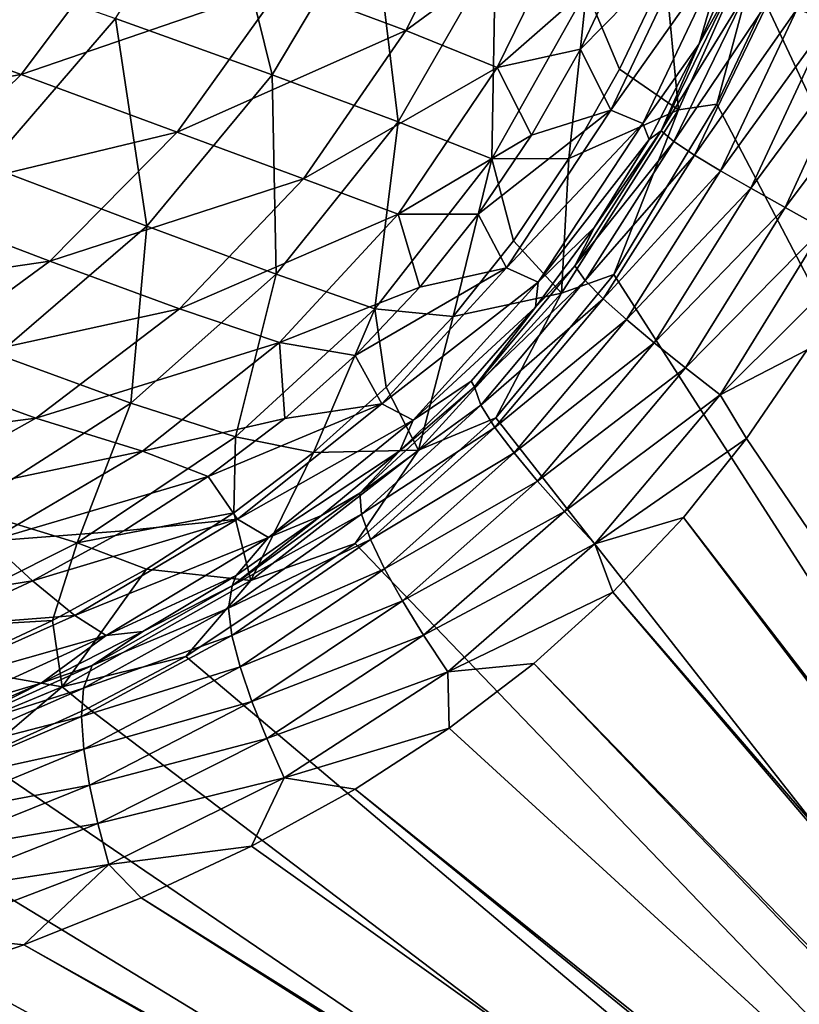
# Model space of a CAD drawing. Units: millimetres. Extents: x -10 to 1600, y -950 to -240.
# Drawn here: x 1444 to 1516, y -868 to -778 of the extents above; entities that cross this region are included whole.
import ezdxf

# ---------------------------------------------------------------- set-up
doc = ezdxf.new("R2010")
doc.units = ezdxf.units.MM
doc.header["$LTSCALE"] = 79.945264
for name, color, linetype in [('125', 7, 'CONTINUOUS'), ('132', 7, 'CONTINUOUS'), ('154', 7, 'CONTINUOUS'), ('53', 7, 'CONTINUOUS'), ('57', 7, 'CONTINUOUS'), ('59', 7, 'CONTINUOUS'), ('70', 7, 'CONTINUOUS')]:
    doc.layers.add(name, color=color, linetype=linetype)

msp = doc.modelspace()

# ---------------------------------------------------------------- linework, layer by layer
at = {"layer": '125', "linetype": 'Continuous'}
for points in [[(1512.909, -767.487, -87.447), (1504.467, -786.401, -87.443), (1503.283, -773.903, -144.593), (1512.909, -767.487, -87.447)], [(1512.909, -767.487, -87.447), (1507.986, -785.883, -30), (1504.467, -786.401, -87.443), (1512.909, -767.487, -87.447)], [(1512.397, -776.571, -30), (1507.986, -785.883, -30), (1512.909, -767.487, -87.447), (1512.397, -776.571, -30)], [(1503.283, -773.903, -144.593), (1504.467, -786.401, -87.443), (1499.09, -782.687, -144.589), (1503.283, -773.903, -144.593)], [(1499.09, -782.687, -144.589), (1504.467, -786.401, -87.443), (1494.445, -790.858, -144.584), (1499.09, -782.687, -144.589)], [(1504.467, -786.401, -87.443), (1498.564, -801.445, -30), (1493.779, -803.15, -87.439), (1504.467, -786.401, -87.443)], [(1504.467, -786.401, -87.443), (1493.779, -803.15, -87.439), (1494.445, -790.858, -144.584), (1504.467, -786.401, -87.443)], [(1507.986, -785.883, -30), (1498.564, -801.445, -30), (1504.467, -786.401, -87.443), (1507.986, -785.883, -30)], [(1494.445, -790.858, -144.584), (1493.779, -803.15, -87.439), (1489.397, -798.353, -144.579), (1494.445, -790.858, -144.584)], [(1489.397, -798.353, -144.579), (1493.779, -803.15, -87.439), (1483.877, -805.281, -144.573), (1489.397, -798.353, -144.579)], [(1498.564, -801.445, -30), (1487.785, -814.512, -30), (1493.779, -803.15, -87.439), (1498.564, -801.445, -30)], [(1493.779, -803.15, -87.439), (1487.785, -814.512, -30), (1480.718, -817.481, -87.433), (1493.779, -803.15, -87.439)], [(1493.779, -803.15, -87.439), (1480.718, -817.481, -87.433), (1483.877, -805.281, -144.573), (1493.779, -803.15, -87.439)], [(1483.877, -805.281, -144.573), (1480.718, -817.481, -87.433), (1477.767, -811.741, -144.565), (1483.877, -805.281, -144.573)], [(1477.767, -811.741, -144.565), (1480.718, -817.481, -87.433), (1471.115, -817.68, -144.555), (1477.767, -811.741, -144.565)], [(1487.785, -814.512, -30), (1474.935, -826.015, -30), (1480.718, -817.481, -87.433), (1487.785, -814.512, -30)], [(1471.115, -817.68, -144.555), (1465.397, -829.386, -87.426), (1463.84, -823.195, -144.545), (1471.115, -817.68, -144.555)], [(1480.718, -817.481, -87.433), (1474.935, -826.015, -30), (1465.397, -829.386, -87.426), (1480.718, -817.481, -87.433)], [(1480.718, -817.481, -87.433), (1465.397, -829.386, -87.426), (1471.115, -817.68, -144.555), (1480.718, -817.481, -87.433)], [(1463.84, -823.195, -144.545), (1465.397, -829.386, -87.426), (1455.876, -828.332, -144.534), (1463.84, -823.195, -144.545)], [(1474.935, -826.015, -30), (1459.452, -836.32, -30), (1465.397, -829.386, -87.426), (1474.935, -826.015, -30)], [(1455.876, -828.332, -144.534), (1448.162, -839.095, -87.421), (1447.279, -833.049, -144.524), (1455.876, -828.332, -144.534)], [(1465.397, -829.386, -87.426), (1448.162, -839.095, -87.421), (1455.876, -828.332, -144.534), (1465.397, -829.386, -87.426)], [(1465.397, -829.386, -87.426), (1459.452, -836.32, -30), (1448.162, -839.095, -87.421), (1465.397, -829.386, -87.426)], [(1447.279, -833.049, -144.524), (1448.162, -839.095, -87.421), (1438.089, -837.338, -144.515), (1447.279, -833.049, -144.524)], [(1459.452, -836.32, -30), (1450.533, -841.052, -30), (1448.162, -839.095, -87.421), (1459.452, -836.32, -30)], [(1448.162, -839.095, -87.421), (1429.358, -846.884, -87.419), (1438.089, -837.338, -144.515), (1448.162, -839.095, -87.421)], [(1448.162, -839.095, -87.421), (1440.518, -845.578, -30), (1429.358, -846.884, -87.419), (1448.162, -839.095, -87.421)], [(1450.533, -841.052, -30), (1440.518, -845.578, -30), (1448.162, -839.095, -87.421), (1450.533, -841.052, -30)]]:
    msp.add_3dface(points, dxfattribs=at)
at = {"layer": '132', "linetype": 'Continuous'}
for points in [[(1453.032, -778.044, -261.239), (1462.385, -763.103, -260.395), (1467.348, -783.209, -233.6), (1453.032, -778.044, -261.239)], [(1467.348, -783.209, -233.6), (1462.385, -763.103, -260.395), (1476.48, -767.873, -232.906), (1467.348, -783.209, -233.6)], [(1467.348, -783.209, -233.6), (1476.48, -767.873, -232.906), (1478.86, -787.502, -204.612), (1467.348, -783.209, -233.6)], [(1478.86, -787.502, -204.612), (1476.48, -767.873, -232.906), (1487.749, -772.019, -204.125), (1478.86, -787.502, -204.612)], [(1441.401, -791.546, -261.823), (1436.111, -772.08, -287.194), (1453.032, -778.044, -261.239), (1441.401, -791.546, -261.823)], [(1478.86, -787.502, -204.612), (1487.749, -772.019, -204.125), (1487.425, -790.863, -174.795), (1478.86, -787.502, -204.612)], [(1487.425, -790.863, -174.795), (1487.749, -772.019, -204.125), (1496.05, -775.504, -174.548), (1487.425, -790.863, -174.795)], [(1503.283, -773.903, -144.593), (1499.09, -782.687, -144.589), (1496.05, -775.504, -174.548), (1503.283, -773.903, -144.593)], [(1494.445, -790.858, -144.584), (1487.425, -790.863, -174.795), (1496.05, -775.504, -174.548), (1494.445, -790.858, -144.584)], [(1499.09, -782.687, -144.589), (1494.445, -790.858, -144.584), (1496.05, -775.504, -174.548), (1499.09, -782.687, -144.589)], [(1441.401, -791.546, -261.823), (1453.032, -778.044, -261.239), (1455.909, -797.033, -234.063), (1441.401, -791.546, -261.823)], [(1455.909, -797.033, -234.063), (1453.032, -778.044, -261.239), (1467.348, -783.209, -233.6), (1455.909, -797.033, -234.063)], [(1455.909, -797.033, -234.063), (1467.348, -783.209, -233.6), (1467.728, -801.403, -204.921), (1455.909, -797.033, -234.063)], [(1467.728, -801.403, -204.921), (1467.348, -783.209, -233.6), (1478.86, -787.502, -204.612), (1467.728, -801.403, -204.921)], [(1467.728, -801.403, -204.921), (1478.86, -787.502, -204.612), (1476.728, -804.573, -174.938), (1467.728, -801.403, -204.921)], [(1476.728, -804.573, -174.938), (1478.86, -787.502, -204.612), (1487.425, -790.863, -174.795), (1476.728, -804.573, -174.938)], [(1483.877, -805.281, -144.573), (1476.728, -804.573, -174.938), (1487.425, -790.863, -174.795), (1483.877, -805.281, -144.573)], [(1489.397, -798.353, -144.579), (1483.877, -805.281, -144.573), (1487.425, -790.863, -174.795), (1489.397, -798.353, -144.579)], [(1494.445, -790.858, -144.584), (1489.397, -798.353, -144.579), (1487.425, -790.863, -174.795), (1494.445, -790.858, -144.584)], [(1442.26, -808.731, -234.225), (1441.401, -791.546, -261.823), (1455.909, -797.033, -234.063), (1442.26, -808.731, -234.225)], [(1442.26, -808.731, -234.225), (1455.909, -797.033, -234.063), (1454.43, -813.198, -204.995), (1442.26, -808.731, -234.225)], [(1454.43, -813.198, -204.995), (1455.909, -797.033, -234.063), (1467.728, -801.403, -204.921), (1454.43, -813.198, -204.995)], [(1454.43, -813.198, -204.995), (1467.728, -801.403, -204.921), (1464, -816.264, -174.947), (1454.43, -813.198, -204.995)], [(1464, -816.264, -174.947), (1467.728, -801.403, -204.921), (1476.728, -804.573, -174.938), (1464, -816.264, -174.947)], [(1471.115, -817.68, -144.555), (1464, -816.264, -174.947), (1476.728, -804.573, -174.938), (1471.115, -817.68, -144.555)], [(1477.767, -811.741, -144.565), (1471.115, -817.68, -144.555), (1476.728, -804.573, -174.938), (1477.767, -811.741, -144.565)], [(1483.877, -805.281, -144.573), (1477.767, -811.741, -144.565), (1476.728, -804.573, -174.938), (1483.877, -805.281, -144.573)], [(1439.369, -822.85, -204.881), (1442.26, -808.731, -234.225), (1454.43, -813.198, -204.995), (1439.369, -822.85, -204.881)], [(1439.369, -822.85, -204.881), (1454.43, -813.198, -204.995), (1449.547, -825.946, -174.847), (1439.369, -822.85, -204.881)], [(1449.547, -825.946, -174.847), (1454.43, -813.198, -204.995), (1464, -816.264, -174.947), (1449.547, -825.946, -174.847)], [(1463.84, -823.195, -144.545), (1449.547, -825.946, -174.847), (1464, -816.264, -174.947), (1463.84, -823.195, -144.545)], [(1471.115, -817.68, -144.555), (1463.84, -823.195, -144.545), (1464, -816.264, -174.947), (1471.115, -817.68, -144.555)], [(1433.79, -833.82, -174.696), (1439.369, -822.85, -204.881), (1449.547, -825.946, -174.847), (1433.79, -833.82, -174.696)], [(1463.84, -823.195, -144.545), (1455.876, -828.332, -144.534), (1449.547, -825.946, -174.847), (1463.84, -823.195, -144.545)], [(1447.279, -833.049, -144.524), (1433.79, -833.82, -174.696), (1449.547, -825.946, -174.847), (1447.279, -833.049, -144.524)], [(1455.876, -828.332, -144.534), (1447.279, -833.049, -144.524), (1449.547, -825.946, -174.847), (1455.876, -828.332, -144.534)], [(1447.279, -833.049, -144.524), (1438.089, -837.338, -144.515), (1433.79, -833.82, -174.696), (1447.279, -833.049, -144.524)]]:
    msp.add_3dface(points, dxfattribs=at)
at = {"layer": '154', "linetype": 'Continuous'}
for points in [[(1516.532, -766.027, -30), (1594, -950, -30), (1512.397, -776.571, -30), (1516.532, -766.027, -30)], [(1512.397, -776.571, -30), (1594, -950, -30), (1507.986, -785.883, -30), (1512.397, -776.571, -30)], [(1507.986, -785.883, -30), (1594, -950, -30), (1498.564, -801.445, -30), (1507.986, -785.883, -30)], [(1498.564, -801.445, -30), (1594, -950, -30), (1487.785, -814.512, -30), (1498.564, -801.445, -30)], [(1487.785, -814.512, -30), (1594, -950, -30), (1474.935, -826.015, -30), (1487.785, -814.512, -30)], [(1474.935, -826.015, -30), (1594, -950, -30), (1459.452, -836.32, -30), (1474.935, -826.015, -30)], [(1459.452, -836.32, -30), (1594, -950, -30), (1450.533, -841.052, -30), (1459.452, -836.32, -30)], [(1450.533, -841.052, -30), (1594, -950, -30), (1440.518, -845.578, -30), (1450.533, -841.052, -30)], [(1440.518, -845.578, -30), (1594, -950, -30), (1429.333, -849.866, -30), (1440.518, -845.578, -30)], [(1429.333, -849.866, -30), (1594, -950, -30), (1417.293, -853.779, -30), (1429.333, -849.866, -30)], [(1417.293, -853.779, -30), (1594, -950, -30), (1405.05, -857.162, -30), (1417.293, -853.779, -30)], [(1405.05, -857.162, -30), (1594, -950, -30), (1392.945, -860.046, -30), (1405.05, -857.162, -30)], [(1392.945, -860.046, -30), (1594, -950, -30), (1380.955, -862.535, -30), (1392.945, -860.046, -30)], [(1380.955, -862.535, -30), (1594, -950, -30), (1368.848, -864.734, -30), (1380.955, -862.535, -30)], [(1368.848, -864.734, -30), (1594, -950, -30), (1356.261, -866.743, -30), (1368.848, -864.734, -30)], [(1356.261, -866.743, -30), (1594, -950, -30), (1342.8, -868.633, -30), (1356.261, -866.743, -30)]]:
    msp.add_3dface(points, dxfattribs=at)
at = {"layer": '53', "linetype": 'Continuous'}
for points in [[(1498.283, -786.43, -102.18), (1506.019, -770.189, -102.179), (1495.502, -780.857, -144), (1498.283, -786.43, -102.18)], [(1495.502, -780.857, -144), (1506.019, -770.189, -102.179), (1499.565, -772.313, -144), (1495.502, -780.857, -144)], [(1506.019, -770.189, -102.179), (1498.283, -786.43, -102.18), (1509.014, -771.27, -60.137), (1506.019, -770.189, -102.179)], [(1509.014, -771.27, -60.137), (1498.283, -786.43, -102.18), (1501.219, -787.633, -60.138), (1509.014, -771.27, -60.137)], [(1509.014, -771.27, -60.137), (1501.219, -787.633, -60.138), (1506.349, -780.385, -18), (1509.014, -771.27, -60.137)], [(1510.447, -771.015, -18), (1509.014, -771.27, -60.137), (1506.349, -780.385, -18), (1510.447, -771.015, -18)], [(1506.349, -780.385, -18), (1501.219, -787.633, -60.138), (1501.79, -789.095, -18), (1506.349, -780.385, -18)], [(1491.036, -788.719, -144), (1498.283, -786.43, -102.18), (1495.502, -780.857, -144), (1491.036, -788.719, -144)], [(1488.753, -800.813, -102.181), (1498.283, -786.43, -102.18), (1486.177, -795.916, -144), (1488.753, -800.813, -102.181)], [(1486.177, -795.916, -144), (1498.283, -786.43, -102.18), (1491.036, -788.719, -144), (1486.177, -795.916, -144)], [(1498.283, -786.43, -102.18), (1488.753, -800.813, -102.181), (1501.219, -787.633, -60.138), (1498.283, -786.43, -102.18)], [(1501.219, -787.633, -60.138), (1488.753, -800.813, -102.181), (1491.645, -802.152, -60.139), (1501.219, -787.633, -60.138)], [(1501.219, -787.633, -60.138), (1491.645, -802.152, -60.139), (1501.79, -789.095, -18), (1501.219, -787.633, -60.138)], [(1501.79, -789.095, -18), (1491.645, -802.152, -60.139), (1496.786, -797.121, -18), (1501.79, -789.095, -18)], [(1480.832, -802.6, -144), (1488.753, -800.813, -102.181), (1486.177, -795.916, -144), (1480.832, -802.6, -144)], [(1496.786, -797.121, -18), (1491.645, -802.152, -60.139), (1491.398, -804.416, -18), (1496.786, -797.121, -18)], [(1477.363, -813.253, -102.182), (1488.753, -800.813, -102.181), (1474.928, -808.841, -144), (1477.363, -813.253, -102.182)], [(1474.928, -808.841, -144), (1488.753, -800.813, -102.181), (1480.832, -802.6, -144), (1474.928, -808.841, -144)], [(1488.753, -800.813, -102.181), (1477.363, -813.253, -102.182), (1491.645, -802.152, -60.139), (1488.753, -800.813, -102.181)], [(1491.645, -802.152, -60.139), (1477.363, -813.253, -102.182), (1480.23, -814.743, -60.139), (1491.645, -802.152, -60.139)], [(1491.645, -802.152, -60.139), (1480.23, -814.743, -60.139), (1491.398, -804.416, -18), (1491.645, -802.152, -60.139)], [(1491.398, -804.416, -18), (1480.23, -814.743, -60.139), (1485.523, -811.166, -18), (1491.398, -804.416, -18)], [(1468.518, -814.576, -144), (1477.363, -813.253, -102.182), (1474.928, -808.841, -144), (1468.518, -814.576, -144)], [(1485.523, -811.166, -18), (1480.23, -814.743, -60.139), (1478.996, -817.533, -18), (1485.523, -811.166, -18)], [(1464.166, -823.788, -102.182), (1477.363, -813.253, -102.182), (1461.511, -819.894, -144), (1464.166, -823.788, -102.182)], [(1461.511, -819.894, -144), (1477.363, -813.253, -102.182), (1468.518, -814.576, -144), (1461.511, -819.894, -144)], [(1477.363, -813.253, -102.182), (1464.166, -823.788, -102.182), (1480.23, -814.743, -60.139), (1477.363, -813.253, -102.182)], [(1480.23, -814.743, -60.139), (1464.166, -823.788, -102.182), (1467.023, -825.443, -60.14), (1480.23, -814.743, -60.139)], [(1480.23, -814.743, -60.139), (1467.023, -825.443, -60.14), (1478.996, -817.533, -18), (1480.23, -814.743, -60.139)], [(1478.996, -817.533, -18), (1467.023, -825.443, -60.14), (1471.851, -823.453, -18), (1478.996, -817.533, -18)], [(1453.811, -824.852, -144), (1464.166, -823.788, -102.182), (1461.511, -819.894, -144), (1453.811, -824.852, -144)], [(1471.851, -823.453, -18), (1467.023, -825.443, -60.14), (1464.062, -828.938, -18), (1471.851, -823.453, -18)], [(1449.324, -832.571, -102.183), (1464.166, -823.788, -102.182), (1445.455, -829.42, -144), (1449.324, -832.571, -102.183)], [(1445.455, -829.42, -144), (1464.166, -823.788, -102.182), (1453.811, -824.852, -144), (1445.455, -829.42, -144)], [(1464.166, -823.788, -102.182), (1449.324, -832.571, -102.183), (1467.023, -825.443, -60.14), (1464.166, -823.788, -102.182)], [(1467.023, -825.443, -60.14), (1449.324, -832.571, -102.183), (1452.18, -834.398, -60.141), (1467.023, -825.443, -60.14)], [(1467.023, -825.443, -60.14), (1452.18, -834.398, -60.141), (1464.062, -828.938, -18), (1467.023, -825.443, -60.14)], [(1464.062, -828.938, -18), (1452.18, -834.398, -60.141), (1455.542, -834.042, -18), (1464.062, -828.938, -18)], [(1436.481, -833.592, -144), (1449.324, -832.571, -102.183), (1445.455, -829.42, -144), (1436.481, -833.592, -144)], [(1433.062, -839.824, -102.184), (1449.324, -832.571, -102.183), (1436.481, -833.592, -144), (1433.062, -839.824, -102.184)], [(1449.324, -832.571, -102.183), (1433.062, -839.824, -102.184), (1452.18, -834.398, -60.141), (1449.324, -832.571, -102.183)], [(1452.18, -834.398, -60.141), (1433.062, -839.824, -102.184), (1435.921, -841.82, -60.142), (1452.18, -834.398, -60.141)], [(1452.18, -834.398, -60.141), (1435.921, -841.82, -60.142), (1446.258, -838.772, -18), (1452.18, -834.398, -60.141)], [(1455.542, -834.042, -18), (1452.18, -834.398, -60.141), (1446.258, -838.772, -18), (1455.542, -834.042, -18)], [(1446.258, -838.772, -18), (1435.921, -841.82, -60.142), (1436.279, -843.1, -18), (1446.258, -838.772, -18)]]:
    msp.add_3dface(points, dxfattribs=at)
at = {"layer": '57', "linetype": 'Continuous'}
for points in [[(1516.226, -808.303, -1.728), (1510.696, -816.426, -1.728), (1593.738, -938.679, -0.108), (1516.226, -808.303, -1.728)], [(1510.696, -816.426, -1.728), (1504.925, -823.618, -1.728), (1593.738, -938.679, -0.108), (1510.696, -816.426, -1.728)], [(1504.925, -823.618, -1.728), (1498.478, -830.457, -1.728), (1593.745, -940.679, -0.095), (1504.925, -823.618, -1.728)], [(1593.738, -938.679, -0.108), (1504.925, -823.618, -1.728), (1593.745, -940.679, -0.095), (1593.738, -938.679, -0.108)], [(1498.478, -830.457, -1.728), (1491.264, -836.952, -1.728), (1593.75, -942.346, -0.082), (1498.478, -830.457, -1.728)], [(1593.745, -940.679, -0.095), (1498.478, -830.457, -1.728), (1593.75, -942.346, -0.082), (1593.745, -940.679, -0.095)], [(1483.528, -842.86, -1.728), (1593.755, -943.747, -0.071), (1491.264, -836.952, -1.728), (1483.528, -842.86, -1.728)], [(1491.264, -836.952, -1.728), (1593.755, -943.747, -0.071), (1593.75, -942.346, -0.082), (1491.264, -836.952, -1.728)], [(1474.922, -848.436, -1.728), (1593.755, -943.747, -0.071), (1483.528, -842.86, -1.728), (1474.922, -848.436, -1.728)], [(1465.447, -853.642, -1.728), (1591.992, -943.741, -0.083), (1474.922, -848.436, -1.728), (1465.447, -853.642, -1.728)], [(1591.992, -943.741, -0.083), (1593.755, -943.747, -0.071), (1474.922, -848.436, -1.728), (1591.992, -943.741, -0.083)], [(1455.367, -858.36, -1.728), (1591.992, -943.741, -0.083), (1465.447, -853.642, -1.728), (1455.367, -858.36, -1.728)], [(1444.669, -862.648, -1.728), (1589.809, -943.735, -0.095), (1455.367, -858.36, -1.728), (1444.669, -862.648, -1.728)], [(1589.809, -943.735, -0.095), (1591.992, -943.741, -0.083), (1455.367, -858.36, -1.728), (1589.809, -943.735, -0.095)], [(1433.865, -866.38, -1.728), (1587.065, -943.729, -0.11), (1444.669, -862.648, -1.728), (1433.865, -866.38, -1.728)], [(1587.065, -943.729, -0.11), (1589.809, -943.735, -0.095), (1444.669, -862.648, -1.728), (1587.065, -943.729, -0.11)], [(1423.153, -869.594, -1.728), (1587.065, -943.729, -0.11), (1433.865, -866.38, -1.728), (1423.153, -869.594, -1.728)]]:
    msp.add_3dface(points, dxfattribs=at)
at = {"layer": '59', "linetype": 'Continuous'}
for points in [[(1523.809, -762.162, -4.117), (1515.298, -777.189, -5.779), (1518.195, -778.291, -4.085), (1523.809, -762.162, -4.117)], [(1510.447, -771.015, -18), (1506.349, -780.385, -18), (1509.47, -774.806, -13.991), (1510.447, -771.015, -18)], [(1509.47, -774.806, -13.991), (1506.349, -780.385, -18), (1502.871, -788.321, -13.965), (1509.47, -774.806, -13.991)], [(1509.47, -774.806, -13.991), (1502.871, -788.321, -13.965), (1510.801, -775.421, -10.677), (1509.47, -774.806, -13.991)], [(1510.801, -775.421, -10.677), (1502.871, -788.321, -13.965), (1504.055, -789.306, -10.632), (1510.801, -775.421, -10.677)], [(1510.801, -775.421, -10.677), (1504.055, -789.306, -10.632), (1512.802, -776.227, -7.964), (1510.801, -775.421, -10.677)], [(1512.802, -776.227, -7.964), (1504.055, -789.306, -10.632), (1505.927, -790.534, -7.911), (1512.802, -776.227, -7.964)], [(1512.802, -776.227, -7.964), (1505.927, -790.534, -7.911), (1515.298, -777.189, -5.779), (1512.802, -776.227, -7.964)], [(1515.298, -777.189, -5.779), (1505.927, -790.534, -7.911), (1508.305, -791.959, -5.731), (1515.298, -777.189, -5.779)], [(1515.298, -777.189, -5.779), (1508.305, -791.959, -5.731), (1518.195, -778.291, -4.085), (1515.298, -777.189, -5.779)], [(1518.195, -778.291, -4.085), (1508.305, -791.959, -5.731), (1511.083, -793.555, -4.051), (1518.195, -778.291, -4.085)], [(1518.195, -778.291, -4.085), (1511.083, -793.555, -4.051), (1521.448, -779.533, -2.857), (1518.195, -778.291, -4.085)], [(1521.448, -779.533, -2.857), (1511.083, -793.555, -4.051), (1514.208, -795.312, -2.838), (1521.448, -779.533, -2.857)], [(1521.448, -779.533, -2.857), (1514.208, -795.312, -2.838), (1525.047, -780.918, -2.074), (1521.448, -779.533, -2.857)], [(1506.349, -780.385, -18), (1501.79, -789.095, -18), (1502.871, -788.321, -13.965), (1506.349, -780.385, -18)], [(1525.047, -780.918, -2.074), (1514.208, -795.312, -2.838), (1517.66, -797.229, -2.069), (1525.047, -780.918, -2.074)], [(1502.871, -788.321, -13.965), (1496.786, -797.121, -18), (1495.007, -800.646, -13.938), (1502.871, -788.321, -13.965)], [(1502.871, -788.321, -13.965), (1495.007, -800.646, -13.938), (1504.055, -789.306, -10.632), (1502.871, -788.321, -13.965)], [(1501.79, -789.095, -18), (1496.786, -797.121, -18), (1502.871, -788.321, -13.965), (1501.79, -789.095, -18)], [(1504.055, -789.306, -10.632), (1495.007, -800.646, -13.938), (1495.943, -801.998, -10.585), (1504.055, -789.306, -10.632)], [(1504.055, -789.306, -10.632), (1495.943, -801.998, -10.585), (1505.927, -790.534, -7.911), (1504.055, -789.306, -10.632)], [(1505.927, -790.534, -7.911), (1495.943, -801.998, -10.585), (1497.575, -803.656, -7.856), (1505.927, -790.534, -7.911)], [(1505.927, -790.534, -7.911), (1497.575, -803.656, -7.856), (1508.305, -791.959, -5.731), (1505.927, -790.534, -7.911)], [(1508.305, -791.959, -5.731), (1497.575, -803.656, -7.856), (1499.714, -805.557, -5.682), (1508.305, -791.959, -5.731)], [(1508.305, -791.959, -5.731), (1499.714, -805.557, -5.682), (1511.083, -793.555, -4.051), (1508.305, -791.959, -5.731)], [(1511.083, -793.555, -4.051), (1499.714, -805.557, -5.682), (1502.249, -807.664, -4.016), (1511.083, -793.555, -4.051)], [(1511.083, -793.555, -4.051), (1502.249, -807.664, -4.016), (1514.208, -795.312, -2.838), (1511.083, -793.555, -4.051)], [(1514.208, -795.312, -2.838), (1502.249, -807.664, -4.016), (1505.116, -809.954, -2.82), (1514.208, -795.312, -2.838)], [(1514.208, -795.312, -2.838), (1505.116, -809.954, -2.82), (1517.66, -797.229, -2.069), (1514.208, -795.312, -2.838)], [(1496.786, -797.121, -18), (1491.398, -804.416, -18), (1495.007, -800.646, -13.938), (1496.786, -797.121, -18)], [(1517.66, -797.229, -2.069), (1505.116, -809.954, -2.82), (1508.291, -812.416, -2.063), (1517.66, -797.229, -2.069)], [(1521.282, -799.49, -1.728), (1517.66, -797.229, -2.069), (1508.291, -812.416, -2.063), (1521.282, -799.49, -1.728)], [(1516.226, -808.303, -1.728), (1521.282, -799.49, -1.728), (1508.291, -812.416, -2.063), (1516.226, -808.303, -1.728)], [(1495.007, -800.646, -13.938), (1491.398, -804.416, -18), (1485.832, -811.69, -13.913), (1495.007, -800.646, -13.938)], [(1495.007, -800.646, -13.938), (1485.832, -811.69, -13.913), (1495.943, -801.998, -10.585), (1495.007, -800.646, -13.938)], [(1495.943, -801.998, -10.585), (1485.832, -811.69, -13.913), (1486.415, -813.359, -10.542), (1495.943, -801.998, -10.585)], [(1495.943, -801.998, -10.585), (1486.415, -813.359, -10.542), (1497.575, -803.656, -7.856), (1495.943, -801.998, -10.585)], [(1497.575, -803.656, -7.856), (1486.415, -813.359, -10.542), (1487.685, -815.398, -7.807), (1497.575, -803.656, -7.856)], [(1497.575, -803.656, -7.856), (1487.685, -815.398, -7.807), (1499.714, -805.557, -5.682), (1497.575, -803.656, -7.856)], [(1491.398, -804.416, -18), (1485.523, -811.166, -18), (1485.832, -811.69, -13.913), (1491.398, -804.416, -18)], [(1499.714, -805.557, -5.682), (1487.685, -815.398, -7.807), (1489.451, -817.728, -5.638), (1499.714, -805.557, -5.682)], [(1499.714, -805.557, -5.682), (1489.451, -817.728, -5.638), (1502.249, -807.664, -4.016), (1499.714, -805.557, -5.682)], [(1502.249, -807.664, -4.016), (1489.451, -817.728, -5.638), (1491.598, -820.297, -3.984), (1502.249, -807.664, -4.016)], [(1502.249, -807.664, -4.016), (1491.598, -820.297, -3.984), (1505.116, -809.954, -2.82), (1502.249, -807.664, -4.016)], [(1510.696, -816.426, -1.728), (1516.226, -808.303, -1.728), (1508.291, -812.416, -2.063), (1510.696, -816.426, -1.728)], [(1505.116, -809.954, -2.82), (1491.598, -820.297, -3.984), (1494.061, -823.069, -2.803), (1505.116, -809.954, -2.82)], [(1505.116, -809.954, -2.82), (1494.061, -823.069, -2.803), (1508.291, -812.416, -2.063), (1505.116, -809.954, -2.82)], [(1485.832, -811.69, -13.913), (1478.996, -817.533, -18), (1475.364, -821.421, -13.896), (1485.832, -811.69, -13.913)], [(1485.832, -811.69, -13.913), (1475.364, -821.421, -13.896), (1486.415, -813.359, -10.542), (1485.832, -811.69, -13.913)], [(1485.523, -811.166, -18), (1478.996, -817.533, -18), (1485.832, -811.69, -13.913), (1485.523, -811.166, -18)], [(1508.291, -812.416, -2.063), (1494.061, -823.069, -2.803), (1496.812, -826.024, -2.059), (1508.291, -812.416, -2.063)], [(1510.696, -816.426, -1.728), (1508.291, -812.416, -2.063), (1496.812, -826.024, -2.059), (1510.696, -816.426, -1.728)], [(1486.415, -813.359, -10.542), (1475.364, -821.421, -13.896), (1475.515, -823.32, -10.51), (1486.415, -813.359, -10.542)], [(1486.415, -813.359, -10.542), (1475.515, -823.32, -10.51), (1487.685, -815.398, -7.807), (1486.415, -813.359, -10.542)], [(1487.685, -815.398, -7.807), (1475.515, -823.32, -10.51), (1476.325, -825.645, -7.768), (1487.685, -815.398, -7.807)], [(1487.685, -815.398, -7.807), (1476.325, -825.645, -7.768), (1489.451, -817.728, -5.638), (1487.685, -815.398, -7.807)], [(1504.925, -823.618, -1.728), (1510.696, -816.426, -1.728), (1496.812, -826.024, -2.059), (1504.925, -823.618, -1.728)], [(1478.996, -817.533, -18), (1471.851, -823.453, -18), (1475.364, -821.421, -13.896), (1478.996, -817.533, -18)], [(1489.451, -817.728, -5.638), (1476.325, -825.645, -7.768), (1477.609, -828.303, -5.603), (1489.451, -817.728, -5.638)], [(1489.451, -817.728, -5.638), (1477.609, -828.303, -5.603), (1491.598, -820.297, -3.984), (1489.451, -817.728, -5.638)], [(1491.598, -820.297, -3.984), (1477.609, -828.303, -5.603), (1479.251, -831.229, -3.959), (1491.598, -820.297, -3.984)], [(1491.598, -820.297, -3.984), (1479.251, -831.229, -3.959), (1494.061, -823.069, -2.803), (1491.598, -820.297, -3.984)], [(1475.364, -821.421, -13.896), (1471.851, -823.453, -18), (1463.682, -829.875, -13.885), (1475.364, -821.421, -13.896)], [(1475.364, -821.421, -13.896), (1463.682, -829.875, -13.885), (1475.515, -823.32, -10.51), (1475.364, -821.421, -13.896)], [(1475.515, -823.32, -10.51), (1463.682, -829.875, -13.885), (1463.366, -831.905, -10.488), (1475.515, -823.32, -10.51)], [(1475.515, -823.32, -10.51), (1463.366, -831.905, -10.488), (1476.325, -825.645, -7.768), (1475.515, -823.32, -10.51)], [(1471.851, -823.453, -18), (1464.062, -828.938, -18), (1463.682, -829.875, -13.885), (1471.851, -823.453, -18)], [(1494.061, -823.069, -2.803), (1479.251, -831.229, -3.959), (1481.188, -834.377, -2.79), (1494.061, -823.069, -2.803)], [(1494.061, -823.069, -2.803), (1481.188, -834.377, -2.79), (1496.812, -826.024, -2.059), (1494.061, -823.069, -2.803)], [(1498.478, -830.457, -1.728), (1504.925, -823.618, -1.728), (1496.812, -826.024, -2.059), (1498.478, -830.457, -1.728)], [(1476.325, -825.645, -7.768), (1463.366, -831.905, -10.488), (1463.671, -834.406, -7.742), (1476.325, -825.645, -7.768)], [(1476.325, -825.645, -7.768), (1463.671, -834.406, -7.742), (1477.609, -828.303, -5.603), (1476.325, -825.645, -7.768)], [(1496.812, -826.024, -2.059), (1481.188, -834.377, -2.79), (1483.393, -837.713, -2.055), (1496.812, -826.024, -2.059)], [(1498.478, -830.457, -1.728), (1496.812, -826.024, -2.059), (1483.393, -837.713, -2.055), (1498.478, -830.457, -1.728)], [(1464.062, -828.938, -18), (1455.542, -834.042, -18), (1463.682, -829.875, -13.885), (1464.062, -828.938, -18)], [(1477.609, -828.303, -5.603), (1463.671, -834.406, -7.742), (1464.417, -837.274, -5.578), (1477.609, -828.303, -5.603)], [(1477.609, -828.303, -5.603), (1464.417, -837.274, -5.578), (1479.251, -831.229, -3.959), (1477.609, -828.303, -5.603)], [(1463.682, -829.875, -13.885), (1455.542, -834.042, -18), (1450.9, -837.146, -13.879), (1463.682, -829.875, -13.885)], [(1463.682, -829.875, -13.885), (1450.9, -837.146, -13.879), (1463.366, -831.905, -10.488), (1463.682, -829.875, -13.885)], [(1491.264, -836.952, -1.728), (1498.478, -830.457, -1.728), (1483.393, -837.713, -2.055), (1491.264, -836.952, -1.728)], [(1479.251, -831.229, -3.959), (1464.417, -837.274, -5.578), (1465.495, -840.431, -3.941), (1479.251, -831.229, -3.959)], [(1479.251, -831.229, -3.959), (1465.495, -840.431, -3.941), (1481.188, -834.377, -2.79), (1479.251, -831.229, -3.959)], [(1463.366, -831.905, -10.488), (1450.9, -837.146, -13.879), (1450.125, -839.225, -10.475), (1463.366, -831.905, -10.488)], [(1463.366, -831.905, -10.488), (1450.125, -839.225, -10.475), (1463.671, -834.406, -7.742), (1463.366, -831.905, -10.488)], [(1455.542, -834.042, -18), (1446.258, -838.772, -18), (1450.9, -837.146, -13.879), (1455.542, -834.042, -18)], [(1463.671, -834.406, -7.742), (1450.125, -839.225, -10.475), (1449.929, -841.808, -7.724), (1463.671, -834.406, -7.742)], [(1463.671, -834.406, -7.742), (1449.929, -841.808, -7.724), (1464.417, -837.274, -5.578), (1463.671, -834.406, -7.742)], [(1481.188, -834.377, -2.79), (1465.495, -840.431, -3.941), (1466.846, -843.822, -2.78), (1481.188, -834.377, -2.79)], [(1481.188, -834.377, -2.79), (1466.846, -843.822, -2.78), (1483.393, -837.713, -2.055), (1481.188, -834.377, -2.79)], [(1483.528, -842.86, -1.728), (1491.264, -836.952, -1.728), (1483.393, -837.713, -2.055), (1483.528, -842.86, -1.728)], [(1450.9, -837.146, -13.879), (1446.258, -838.772, -18), (1437.145, -843.362, -13.876), (1450.9, -837.146, -13.879)], [(1450.9, -837.146, -13.879), (1437.145, -843.362, -13.876), (1450.125, -839.225, -10.475), (1450.9, -837.146, -13.879)], [(1464.417, -837.274, -5.578), (1449.929, -841.808, -7.724), (1450.142, -844.781, -5.56), (1464.417, -837.274, -5.578)], [(1464.417, -837.274, -5.578), (1450.142, -844.781, -5.56), (1465.495, -840.431, -3.941), (1464.417, -837.274, -5.578)], [(1483.393, -837.713, -2.055), (1466.846, -843.822, -2.78), (1468.448, -847.408, -2.052), (1483.393, -837.713, -2.055)], [(1483.528, -842.86, -1.728), (1483.393, -837.713, -2.055), (1468.448, -847.408, -2.052), (1483.528, -842.86, -1.728)], [(1446.258, -838.772, -18), (1436.279, -843.1, -18), (1437.145, -843.362, -13.876), (1446.258, -838.772, -18)], [(1450.125, -839.225, -10.475), (1437.145, -843.362, -13.876), (1435.951, -845.432, -10.467), (1450.125, -839.225, -10.475)], [(1450.125, -839.225, -10.475), (1435.951, -845.432, -10.467), (1449.929, -841.808, -7.724), (1450.125, -839.225, -10.475)], [(1465.495, -840.431, -3.941), (1450.142, -844.781, -5.56), (1450.658, -848.059, -3.928), (1465.495, -840.431, -3.941)], [(1465.495, -840.431, -3.941), (1450.658, -848.059, -3.928), (1466.846, -843.822, -2.78), (1465.495, -840.431, -3.941)], [(1449.929, -841.808, -7.724), (1435.951, -845.432, -10.467), (1435.295, -848.031, -7.712), (1449.929, -841.808, -7.724)], [(1449.929, -841.808, -7.724), (1435.295, -848.031, -7.712), (1450.142, -844.781, -5.56), (1449.929, -841.808, -7.724)], [(1474.922, -848.436, -1.728), (1483.528, -842.86, -1.728), (1468.448, -847.408, -2.052), (1474.922, -848.436, -1.728)], [(1466.846, -843.822, -2.78), (1450.658, -848.059, -3.928), (1451.425, -851.58, -2.773), (1466.846, -843.822, -2.78)], [(1466.846, -843.822, -2.78), (1451.425, -851.58, -2.773), (1468.448, -847.408, -2.052), (1466.846, -843.822, -2.78)], [(1450.142, -844.781, -5.56), (1435.295, -848.031, -7.712), (1435.015, -851.037, -5.548), (1450.142, -844.781, -5.56)], [(1450.142, -844.781, -5.56), (1435.015, -851.037, -5.548), (1450.658, -848.059, -3.928), (1450.142, -844.781, -5.56)], [(1468.448, -847.408, -2.052), (1451.425, -851.58, -2.773), (1452.426, -855.302, -2.05), (1468.448, -847.408, -2.052)], [(1465.447, -853.642, -1.728), (1468.448, -847.408, -2.052), (1452.426, -855.302, -2.05), (1465.447, -853.642, -1.728)], [(1465.447, -853.642, -1.728), (1474.922, -848.436, -1.728), (1468.448, -847.408, -2.052), (1465.447, -853.642, -1.728)], [(1450.658, -848.059, -3.928), (1435.015, -851.037, -5.548), (1435.013, -854.358, -3.918), (1450.658, -848.059, -3.928)], [(1450.658, -848.059, -3.928), (1435.013, -854.358, -3.918), (1451.425, -851.58, -2.773), (1450.658, -848.059, -3.928)], [(1451.425, -851.58, -2.773), (1435.013, -854.358, -3.918), (1435.242, -857.929, -2.767), (1451.425, -851.58, -2.773)], [(1451.425, -851.58, -2.773), (1435.242, -857.929, -2.767), (1452.426, -855.302, -2.05), (1451.425, -851.58, -2.773)], [(1455.367, -858.36, -1.728), (1465.447, -853.642, -1.728), (1452.426, -855.302, -2.05), (1455.367, -858.36, -1.728)], [(1452.426, -855.302, -2.05), (1435.242, -857.929, -2.767), (1435.689, -861.705, -2.048), (1452.426, -855.302, -2.05)], [(1444.669, -862.648, -1.728), (1452.426, -855.302, -2.05), (1435.689, -861.705, -2.048), (1444.669, -862.648, -1.728)], [(1444.669, -862.648, -1.728), (1455.367, -858.36, -1.728), (1452.426, -855.302, -2.05), (1444.669, -862.648, -1.728)], [(1433.865, -866.38, -1.728), (1444.669, -862.648, -1.728), (1435.689, -861.705, -2.048), (1433.865, -866.38, -1.728)]]:
    msp.add_3dface(points, dxfattribs=at)
at = {"layer": '70', "linetype": 'Continuous'}
for points in [[(1487.035, -764.29, -202.531), (1468.315, -774.963, -231.568), (1479.566, -779.154, -203.04), (1487.035, -764.29, -202.531)], [(1487.035, -764.29, -202.531), (1479.566, -779.154, -203.04), (1495.163, -767.739, -173.431), (1487.035, -764.29, -202.531)], [(1495.163, -767.739, -173.431), (1479.566, -779.154, -203.04), (1487.888, -782.538, -173.693), (1495.163, -767.739, -173.431)], [(1499.565, -772.313, -144), (1495.163, -767.739, -173.431), (1487.888, -782.538, -173.693), (1499.565, -772.313, -144)], [(1454.276, -770.018, -258.793), (1427.642, -777.009, -285.184), (1444.427, -783.171, -259.515), (1454.276, -770.018, -258.793)], [(1454.276, -770.018, -258.793), (1444.427, -783.171, -259.515), (1468.315, -774.963, -231.568), (1454.276, -770.018, -258.793)], [(1495.502, -780.857, -144), (1499.565, -772.313, -144), (1487.888, -782.538, -173.693), (1495.502, -780.857, -144)], [(1468.315, -774.963, -231.568), (1444.427, -783.171, -259.515), (1458.678, -788.429, -232.156), (1468.315, -774.963, -231.568)], [(1468.315, -774.963, -231.568), (1458.678, -788.429, -232.156), (1479.566, -779.154, -203.04), (1468.315, -774.963, -231.568)], [(1427.642, -777.009, -285.184), (1415.736, -788.098, -285.745), (1444.427, -783.171, -259.515), (1427.642, -777.009, -285.184)], [(1479.566, -779.154, -203.04), (1458.678, -788.429, -232.156), (1470.203, -792.705, -203.448), (1479.566, -779.154, -203.04)], [(1479.566, -779.154, -203.04), (1470.203, -792.705, -203.448), (1487.888, -782.538, -173.693), (1479.566, -779.154, -203.04)], [(1491.036, -788.719, -144), (1495.502, -780.857, -144), (1487.888, -782.538, -173.693), (1491.036, -788.719, -144)], [(1444.427, -783.171, -259.515), (1415.736, -788.098, -285.745), (1432.583, -794.705, -260.001), (1444.427, -783.171, -259.515)], [(1444.427, -783.171, -259.515), (1432.583, -794.705, -260.001), (1458.678, -788.429, -232.156), (1444.427, -783.171, -259.515)], [(1487.888, -782.538, -173.693), (1470.203, -792.705, -203.448), (1478.866, -795.922, -173.898), (1487.888, -782.538, -173.693)], [(1491.036, -788.719, -144), (1487.888, -782.538, -173.693), (1478.866, -795.922, -173.898), (1491.036, -788.719, -144)], [(1458.678, -788.429, -232.156), (1432.583, -794.705, -260.001), (1447.025, -800.232, -232.532), (1458.678, -788.429, -232.156)], [(1458.678, -788.429, -232.156), (1447.025, -800.232, -232.532), (1470.203, -792.705, -203.448), (1458.678, -788.429, -232.156)], [(1486.177, -795.916, -144), (1491.036, -788.719, -144), (1478.866, -795.922, -173.898), (1486.177, -795.916, -144)], [(1470.203, -792.705, -203.448), (1447.025, -800.232, -232.532), (1458.881, -804.576, -203.691), (1470.203, -792.705, -203.448)], [(1470.203, -792.705, -203.448), (1458.881, -804.576, -203.691), (1478.866, -795.922, -173.898), (1470.203, -792.705, -203.448)], [(1432.583, -794.705, -260.001), (1418.961, -804.331, -260.23), (1447.025, -800.232, -232.532), (1432.583, -794.705, -260.001)], [(1478.866, -795.922, -173.898), (1458.881, -804.576, -203.691), (1468.032, -807.642, -174.008), (1478.866, -795.922, -173.898)], [(1480.832, -802.6, -144), (1478.866, -795.922, -173.898), (1468.032, -807.642, -174.008), (1480.832, -802.6, -144)], [(1480.832, -802.6, -144), (1486.177, -795.916, -144), (1478.866, -795.922, -173.898), (1480.832, -802.6, -144)], [(1447.025, -800.232, -232.532), (1418.961, -804.331, -260.23), (1433.552, -810.105, -232.677), (1447.025, -800.232, -232.532)], [(1447.025, -800.232, -232.532), (1433.552, -810.105, -232.677), (1458.881, -804.576, -203.691), (1447.025, -800.232, -232.532)], [(1474.928, -808.841, -144), (1480.832, -802.6, -144), (1468.032, -807.642, -174.008), (1474.928, -808.841, -144)], [(1458.881, -804.576, -203.691), (1433.552, -810.105, -232.677), (1445.761, -814.557, -203.754), (1458.881, -804.576, -203.691)], [(1458.881, -804.576, -203.691), (1445.761, -814.557, -203.754), (1468.032, -807.642, -174.008), (1458.881, -804.576, -203.691)], [(1468.032, -807.642, -174.008), (1445.761, -814.557, -203.754), (1455.49, -817.576, -174.016), (1468.032, -807.642, -174.008)], [(1468.518, -814.576, -144), (1468.032, -807.642, -174.008), (1455.49, -817.576, -174.016), (1468.518, -814.576, -144)], [(1468.518, -814.576, -144), (1474.928, -808.841, -144), (1468.032, -807.642, -174.008), (1468.518, -814.576, -144)], [(1433.552, -810.105, -232.677), (1418.691, -818.075, -232.646), (1445.761, -814.557, -203.754), (1433.552, -810.105, -232.677)], [(1445.761, -814.557, -203.754), (1418.691, -818.075, -232.646), (1431.21, -822.69, -203.681), (1445.761, -814.557, -203.754)], [(1445.761, -814.557, -203.754), (1431.21, -822.69, -203.681), (1455.49, -817.576, -174.016), (1445.761, -814.557, -203.754)], [(1461.511, -819.894, -144), (1468.518, -814.576, -144), (1455.49, -817.576, -174.016), (1461.511, -819.894, -144)], [(1455.49, -817.576, -174.016), (1431.21, -822.69, -203.681), (1441.502, -825.794, -173.945), (1455.49, -817.576, -174.016)], [(1461.511, -819.894, -144), (1455.49, -817.576, -174.016), (1441.502, -825.794, -173.945), (1461.511, -819.894, -144)], [(1453.811, -824.852, -144), (1461.511, -819.894, -144), (1441.502, -825.794, -173.945), (1453.811, -824.852, -144)], [(1445.455, -829.42, -144), (1453.811, -824.852, -144), (1441.502, -825.794, -173.945), (1445.455, -829.42, -144)], [(1445.455, -829.42, -144), (1441.502, -825.794, -173.945), (1426.396, -832.497, -173.837), (1445.455, -829.42, -144)], [(1436.481, -833.592, -144), (1445.455, -829.42, -144), (1426.396, -832.497, -173.837), (1436.481, -833.592, -144)]]:
    msp.add_3dface(points, dxfattribs=at)

doc.saveas('drawing.dxf')
